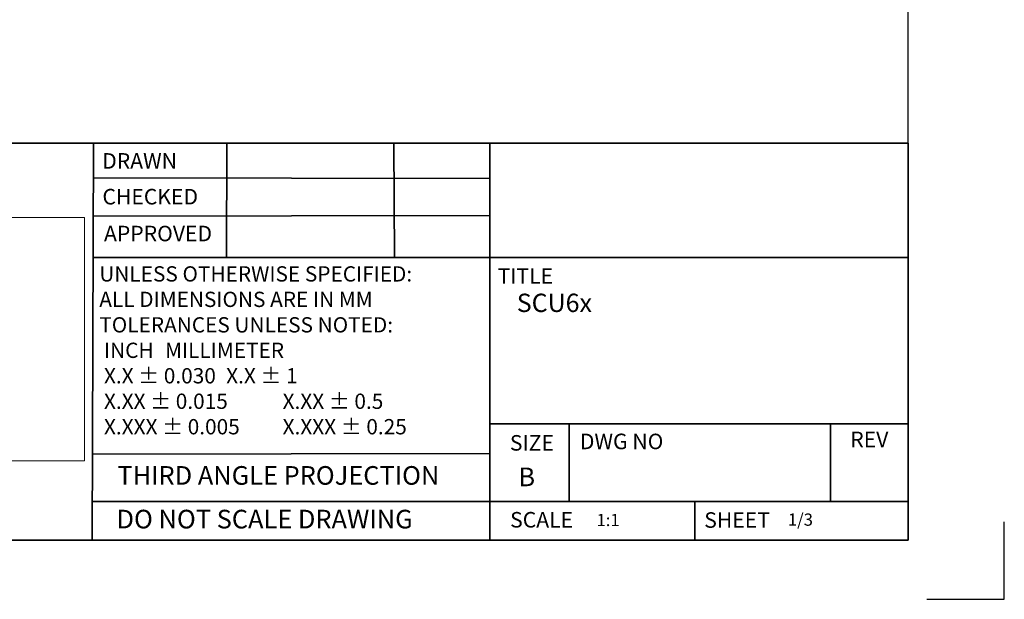
# Model space of a CAD drawing. Units: inches. Extents: x 0 to 17, y 0 to 11.
# Drawn here: x 10.7 to 17, y 0 to 3.7 of the extents above; entities that cross this region are included whole.
import ezdxf
from ezdxf.enums import TextEntityAlignment as Align

# ---------------------------------------------------------------- set-up
doc = ezdxf.new("R2010")
doc.units = ezdxf.units.IN
doc.header["$LTSCALE"] = 0.75
doc.header["$MEASUREMENT"] = 0
doc.layers.add('Border', color=7, linetype='Continuous', lineweight=25)
doc.layers.add('Titleblock', color=7, linetype='Continuous', lineweight=35)
doc.styles.add('FusionTitle', font='arial.ttf')
doc.styles.get("Standard").update_dxf_attribs({"font": 'pala.ttf'})
picture_1 = doc.add_image_def('image1.png', size_in_pixel=(862, 573))

# ---------------------------------------------------------------- blocks, each defined once
blk = doc.blocks.new('ANSI_B_SHEET')
at = {"layer": 'Border'}
for p, q in [((16.38, 0.38), (16.38, 10.62)), ((0.62, 0.38), (16.38, 0.38))]:
    blk.add_line(p, q, dxfattribs=at)
at = {"layer": 'Defpoints'}
for p, q in [((17, 0), (17, 0.5)), ((16.5, 0), (17, 0))]:
    blk.add_line(p, q, dxfattribs=at)
blk = doc.blocks.new('Roll-2-Roll Standard Title Block')
at = {"layer": 'Titleblock'}
for p, q in [((0, 2.5591), (-7.7442, 2.5591)), ((-2.696, 0), (-2.696, 2.5591)), ((0, 0), (0, 2.5591)), ((-5.2534, 1.8219), (0.001, 1.8219)), ((-2.696, 0.75), (0, 0.75)), ((-0.5, 0.25), (-0.5, 0.75)), ((-5.2562, 0.25), (0, 0.25)), ((-1.375, 0), (-1.375, 0.25)), ((-1.375, 0), (-1.375, 0.25)), ((-7.74, 0), (0, 0))]:
    blk.add_line(p, q, dxfattribs=at)
at = {"layer": 'Titleblock', "lineweight": 35}
for p, q in [((-5.249, 2.5564), (-5.257, 0)), ((-4.3901, 2.5591), (-4.3928, 1.8219)), ((-3.3133, 2.5591), (-3.3106, 1.8219)), ((-5.2503, 2.3359), (-2.696, 2.3306)), ((-5.2518, 2.0888), (-2.696, 2.0914)), ((-2.1846, 0.75), (-2.1846, 0.25)), ((-5.2552, 0.5546), (-2.696, 0.5599))]:
    blk.add_line(p, q, dxfattribs=at)
at = {"layer": 'Titleblock', "style": 'FusionTitle'}
for s, p in [('DRAWN', (-5.1931, 2.4441)), ('CHECKED', (-5.1915, 2.2137)), ('APPROVED', (-5.1814, 1.9763)), ('SCALE', (-2.5645, 0.1324)), ('SHEET', (-1.3136, 0.1307))]:
    blk.add_text(s, height=0.1, dxfattribs=at).set_placement(p, align=Align.MIDDLE_LEFT)
for s, p in [('TITLE', (-2.6457, 1.7529)), ('DWG NO', (-2.115, 0.687))]:
    blk.add_text(s, height=0.1, dxfattribs=at).set_placement(p, align=Align.TOP_LEFT)
for s, p in [('REV', (-0.25, 0.7)), ('SIZE', (-2.4242, 0.6779))]:
    blk.add_text(s, height=0.1, dxfattribs=at).set_placement(p, align=Align.TOP_CENTER)
at = {"layer": 'Titleblock', "lineweight": 35, "attachment_point": 1, "style": 'FusionTitle'}
for s, width, heights, insert, char_height in [('{\\fPalatino Linotype|b0|i0|c0|p18;UNLESS OTHERWISE SPECIFIED:\\PALL DIMENSIONS ARE IN MM\\PTOLERANCES UNLESS NOTED:\\P \\fPalatino Linotype|b1|i0|c0|p18;INCH \\fPalatino Linotype|b0|i0|c0|p18;^I^I\\fPalatino Linotype|b1|i0|c0|p18;MILLIMETER\\fPalatino Linotype|b0|i0|c0|p18;\\P X.X ± 0.030 ^I^IX.X ± 1 \\P X.XX ± 0.015 ^IX.XX ± 0.5\\P X.XXX ± 0.005 ^IX.XXX ± 0.25}', 2.484058, [1.2502], (-5.2118, 1.7655), 0.09843), ('{\\fPalatino Linotype|b0|i0|c0|p18;THIRD ANGLE PROJECTION}', 3.119729, [0], (-5.0952, 0.478), 0.12), ('{\\fPalatino Linotype|b0|i0|c0|p18;DO NOT SCALE DRAWING}', 3.119729, [0], (-5.1007, 0.1967), 0.12)]:
    blk.add_mtext_dynamic_manual_height_columns(s, width=width, gutter_width=0.6, heights=heights, dxfattribs=dict(at, insert=insert, char_height=char_height))
at = {"layer": 'Titleblock'}
blk.add_attdef('CHECKED_DATE', text='', height=0.1, dxfattribs=at).set_placement((-2.0702, 2.208), align=Align.MIDDLE_RIGHT)
blk.add_attdef('TITLE_1', text='', height=0.1181, dxfattribs=at).set_placement((-2.5217, 1.5888), align=Align.TOP_LEFT)
for tag, height, p in [('REV', 0.0787, (-0.2692, 0.4127)), ('SIZE', 0.12, (-2.4574, 0.3111))]:
    blk.add_attdef(tag, text='', height=height, dxfattribs=at).set_placement(p, align=Align.BOTTOM_CENTER)
blk.add_attdef('DWG_NO', text='', height=0.0787, dxfattribs=at).set_placement((-2.1043, 0.3623), align=Align.BOTTOM_LEFT)
for tag, p in [('SCALE', (-2.0078, 0.1308)), ('SHEET', (-0.7744, 0.1334))]:
    blk.add_attdef(tag, text='', height=0.0787, dxfattribs=at).set_placement(p, align=Align.MIDDLE_LEFT)
at = {"layer": 'Titleblock', "linetype": 'Continuous', "lineweight": 0}
image = blk.add_image(picture_1, insert=(-7.6654, 0.5118), size_in_units=(2.3581, 1.5675), dxfattribs=at)
image.dxf.flags = 15

msp = doc.modelspace()

# ---------------------------------------------------------------- block references
at = {"layer": 'Border'}
msp.add_blockref('ANSI_B_SHEET', (0, 0), dxfattribs=at)
at = {"layer": 'Titleblock'}
msp.add_blockref('Roll-2-Roll Standard Title Block', (16.38, 0.38), dxfattribs=at).add_auto_attribs({'SHEET': '1/3', 'SCALE': '1:1', 'SIZE': 'B', 'TITLE_1': 'SCU6x'})

doc.saveas('drawing.dxf')
